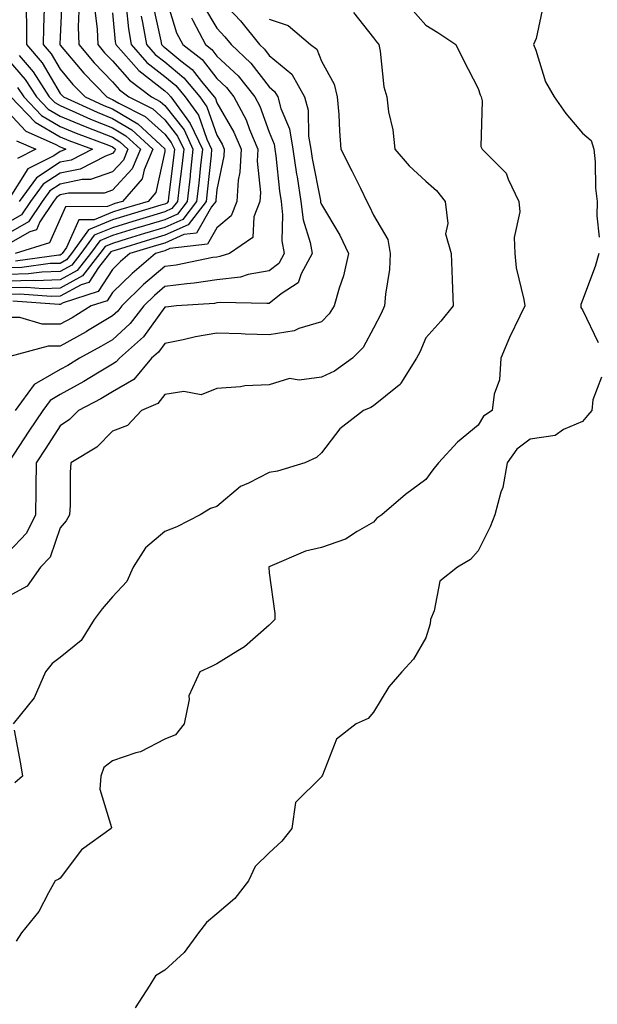
# Model space of a CAD drawing. Units: inches. Extents: x 1023923 to 1026563, y 7226618 to 7229258.
# Drawn here: x 1024330 to 1024441, y 7227108 to 7227297 of the extents above; entities that cross this region are included whole.
import ezdxf

# ---------------------------------------------------------------- set-up
doc = ezdxf.new("R2010")
doc.units = ezdxf.units.IN
doc.header["$MEASUREMENT"] = 0
doc.layers.add('Contour_10237226', color=7, linetype='Continuous', true_color=0x08762b)

msp = doc.modelspace()

# ---------------------------------------------------------------- linework, layer by layer
at = {"layer": 'Contour_10237226'}
for points in [[(1024446.62, 7227303.35, 3051), (1024440.1, 7227303.97, 3051), (1024438.05, 7227304.73, 3051), (1024435.61, 7227304.36, 3051), (1024433.79, 7227301.92, 3051), (1024430.55, 7227299.42, 3051), (1024429.2, 7227293.07, 3051), (1024428.67, 7227291.92, 3051), (1024429.1, 7227290.87, 3051), (1024430.94, 7227284.81, 3051), (1024432.64, 7227281.92, 3051), (1024434.89, 7227278.76, 3051), (1024438.05, 7227274.99, 3051), (1024439.73, 7227273.6, 3051), (1024440.24, 7227271.92, 3051), (1024440.47, 7227269.5, 3051), (1024440.57, 7227264.44, 3051), (1024440.84, 7227261.92, 3051), (1024440.82, 7227259.15, 3051), (1024441.23, 7227255.1, 3051)], [(1024338.42, 7227301.55, 3037), (1024338.05, 7227293.4, 3037), (1024337.99, 7227291.98, 3037), (1024337.99, 7227291.92, 3037), (1024338.01, 7227291.88, 3037), (1024338.05, 7227291.82, 3037), (1024342.56, 7227286.43, 3037), (1024346.94, 7227281.92, 3037), (1024347.7, 7227281.57, 3037), (1024348.05, 7227281.43, 3037), (1024349.24, 7227280.73, 3037), (1024354.3, 7227278.17, 3037), (1024358.05, 7227274.77, 3037), (1024359.3, 7227273.17, 3037), (1024359.89, 7227271.92, 3037), (1024359.71, 7227270.26, 3037), (1024358.77, 7227262.64, 3037), (1024358.69, 7227261.92, 3037), (1024358.42, 7227261.55, 3037), (1024358.05, 7227261.39, 3037), (1024357.31, 7227261.18, 3037), (1024350.78, 7227259.19, 3037), (1024348.05, 7227258.37, 3037), (1024343.48, 7227256.49, 3037), (1024340.2, 7227251.92, 3037), (1024339.26, 7227250.71, 3037), (1024338.05, 7227250.06, 3037), (1024336.14, 7227250.01, 3037), (1024330.71, 7227249.26, 3037), (1024328.05, 7227249.21, 3037)], [(1024358.05, 7227301.55, 3044), (1024360.32, 7227294.19, 3044), (1024361.51, 7227291.92, 3044), (1024365.2, 7227289.07, 3044), (1024368.05, 7227285.42, 3044), (1024369.87, 7227283.74, 3044), (1024371.31, 7227281.92, 3044), (1024373.64, 7227277.51, 3044), (1024374.28, 7227275.69, 3044), (1024375.88, 7227271.92, 3044), (1024375.76, 7227269.63, 3044), (1024376.37, 7227263.6, 3044), (1024376.27, 7227261.92, 3044), (1024375.12, 7227258.99, 3044), (1024374.94, 7227255.03, 3044), (1024370.43, 7227251.92, 3044), (1024368.62, 7227251.35, 3044), (1024368.05, 7227251.28, 3044), (1024367.29, 7227251.16, 3044), (1024360.24, 7227249.73, 3044), (1024358.05, 7227249.46, 3044), (1024353.97, 7227246, 3044), (1024349.85, 7227241.92, 3044), (1024349.07, 7227240.9, 3044), (1024348.05, 7227239.99, 3044), (1024343.25, 7227237.12, 3044), (1024343.01, 7227236.96, 3044), (1024338.05, 7227234.22, 3044), (1024335.73, 7227234.24, 3044), (1024328.4, 7227232.27, 3044)], [(1024368.05, 7227301.33, 3047), (1024372.58, 7227296.45, 3047), (1024376.19, 7227291.92, 3047), (1024377.15, 7227291.02, 3047), (1024378.05, 7227289.87, 3047), (1024382.39, 7227286.26, 3047), (1024384.83, 7227281.92, 3047), (1024385.51, 7227279.38, 3047), (1024385.59, 7227274.38, 3047), (1024386.04, 7227271.92, 3047), (1024386.27, 7227270.14, 3047), (1024387.87, 7227262.1, 3047), (1024387.89, 7227261.92, 3047), (1024387.91, 7227261.78, 3047), (1024388.05, 7227261.35, 3047), (1024391.57, 7227255.44, 3047), (1024393.26, 7227251.92, 3047), (1024392.29, 7227247.68, 3047), (1024391.45, 7227245.32, 3047), (1024390.49, 7227241.92, 3047), (1024389.55, 7227240.42, 3047), (1024388.05, 7227238.89, 3047), (1024383.71, 7227237.58, 3047), (1024382.85, 7227237.12, 3047), (1024378.05, 7227236.39, 3047), (1024373.44, 7227236.53, 3047), (1024372.68, 7227236.55, 3047), (1024368.05, 7227236.71, 3047), (1024363.95, 7227236.02, 3047), (1024361.55, 7227235.42, 3047), (1024358.05, 7227234.73, 3047), (1024356.88, 7227233.09, 3047), (1024355.53, 7227231.92, 3047), (1024352.11, 7227227.86, 3047), (1024348.05, 7227225.49, 3047), (1024345.82, 7227224.15, 3047), (1024341.55, 7227221.92, 3047), (1024339.81, 7227220.16, 3047), (1024338.05, 7227218.99, 3047), (1024335.26, 7227214.71, 3047), (1024333.4, 7227211.92, 3047), (1024333.34, 7227207.21, 3047), (1024333.34, 7227206.63, 3047), (1024333.3, 7227201.92, 3047), (1024331.55, 7227198.42, 3047), (1024328.05, 7227194.75, 3047)], [(1024355.75, 7227299.62, 3043), (1024357.33, 7227292.64, 3043), (1024357.44, 7227291.92, 3043), (1024357.74, 7227291.61, 3043), (1024358.05, 7227291.35, 3043), (1024361.12, 7227288.85, 3043), (1024363.3, 7227287.17, 3043), (1024365.08, 7227284.89, 3043), (1024367.52, 7227281.92, 3043), (1024367.76, 7227281.63, 3043), (1024368.05, 7227280.77, 3043), (1024371.29, 7227275.16, 3043), (1024372.66, 7227271.92, 3043), (1024372.44, 7227267.53, 3043), (1024372.13, 7227266, 3043), (1024371.88, 7227261.92, 3043), (1024370.8, 7227259.17, 3043), (1024368.05, 7227256.86, 3043), (1024366.23, 7227253.74, 3043), (1024359.03, 7227252.9, 3043), (1024358.05, 7227252.47, 3043), (1024357.64, 7227252.33, 3043), (1024356.27, 7227251.92, 3043), (1024351.82, 7227248.15, 3043), (1024348.05, 7227244.46, 3043), (1024347.05, 7227242.92, 3043), (1024343.99, 7227241.92, 3043), (1024340.3, 7227239.67, 3043), (1024338.05, 7227238.42, 3043), (1024334.57, 7227238.44, 3043), (1024330.28, 7227239.69, 3043), (1024328.05, 7227239.73, 3043)], [(1024350.67, 7227299.3, 3041), (1024351.08, 7227294.95, 3041), (1024351.6, 7227291.92, 3041), (1024354.65, 7227288.52, 3041), (1024358.05, 7227285.83, 3041), (1024360.2, 7227284.07, 3041), (1024361.98, 7227281.92, 3041), (1024364.53, 7227278.4, 3041), (1024366.14, 7227273.83, 3041), (1024367.03, 7227271.92, 3041), (1024366.92, 7227270.79, 3041), (1024366.19, 7227263.78, 3041), (1024366, 7227261.92, 3041), (1024362.54, 7227257.43, 3041), (1024358.05, 7227255.44, 3041), (1024355.35, 7227254.62, 3041), (1024348.73, 7227252.6, 3041), (1024348.05, 7227252.39, 3041), (1024347.72, 7227252.25, 3041), (1024347.46, 7227251.92, 3041), (1024345.39, 7227249.26, 3041), (1024343.54, 7227246.43, 3041), (1024342.07, 7227245.94, 3041), (1024338.05, 7227243.76, 3041), (1024336.27, 7227243.7, 3041), (1024330.3, 7227244.17, 3041), (1024328.05, 7227244.11, 3041)], [(1024344.67, 7227298.54, 3039), (1024345.1, 7227294.87, 3039), (1024345.22, 7227291.92, 3039), (1024346.51, 7227290.38, 3039), (1024348.05, 7227288.8, 3039), (1024351.27, 7227285.14, 3039), (1024355.51, 7227281.92, 3039), (1024357.19, 7227281.06, 3039), (1024358.05, 7227280.3, 3039), (1024361.74, 7227275.61, 3039), (1024363.46, 7227271.92, 3039), (1024362.91, 7227267.06, 3039), (1024362.89, 7227266.76, 3039), (1024362.35, 7227261.92, 3039), (1024360.47, 7227259.5, 3039), (1024358.05, 7227258.42, 3039), (1024353.07, 7227256.9, 3039), (1024353.03, 7227256.9, 3039), (1024348.05, 7227255.38, 3039), (1024345.59, 7227254.38, 3039), (1024343.83, 7227251.92, 3039), (1024341.29, 7227248.68, 3039), (1024338.05, 7227246.9, 3039), (1024333.23, 7227246.74, 3039), (1024332.91, 7227246.78, 3039), (1024328.05, 7227246.65, 3039)], [(1024341.6, 7227298.37, 3038), (1024341.47, 7227295.34, 3038), (1024341.59, 7227291.92, 3038), (1024344.55, 7227288.42, 3038), (1024348.05, 7227284.83, 3038), (1024349.4, 7227283.27, 3038), (1024351.19, 7227281.92, 3038), (1024355.75, 7227279.62, 3038), (1024358.05, 7227277.53, 3038), (1024360.51, 7227274.38, 3038), (1024361.68, 7227271.92, 3038), (1024361.31, 7227268.66, 3038), (1024360.82, 7227264.69, 3038), (1024360.51, 7227261.92, 3038), (1024359.44, 7227260.53, 3038), (1024358.05, 7227259.91, 3038), (1024355.16, 7227259.03, 3038), (1024351.92, 7227258.05, 3038), (1024348.05, 7227256.88, 3038), (1024344.53, 7227255.44, 3038), (1024342.01, 7227251.92, 3038), (1024340.28, 7227249.69, 3038), (1024338.05, 7227248.48, 3038), (1024334.5, 7227248.37, 3038), (1024331.94, 7227248.03, 3038), (1024328.05, 7227247.94, 3038)], [(1024348.05, 7227298.03, 3040), (1024348.58, 7227292.45, 3040), (1024348.67, 7227291.92, 3040), (1024353.11, 7227286.98, 3040), (1024358.05, 7227283.07, 3040), (1024358.67, 7227282.55, 3040), (1024359.2, 7227281.92, 3040), (1024362.25, 7227277.72, 3040), (1024362.95, 7227276.82, 3040), (1024365.26, 7227271.92, 3040), (1024364.91, 7227268.78, 3040), (1024364.55, 7227265.42, 3040), (1024364.16, 7227261.92, 3040), (1024361.51, 7227258.46, 3040), (1024358.05, 7227256.92, 3040), (1024354.2, 7227255.77, 3040), (1024350.88, 7227254.75, 3040), (1024348.05, 7227253.89, 3040), (1024346.66, 7227253.31, 3040), (1024345.65, 7227251.92, 3040), (1024342.31, 7227247.66, 3040), (1024338.05, 7227245.34, 3040), (1024334.75, 7227245.22, 3040), (1024331.6, 7227245.47, 3040), (1024328.05, 7227245.38, 3040)], [(1024365.49, 7227299.36, 3046), (1024368.05, 7227295.05, 3046), (1024369.55, 7227293.42, 3046), (1024370.75, 7227291.92, 3046), (1024374.53, 7227288.4, 3046), (1024378.05, 7227283.85, 3046), (1024379.1, 7227282.97, 3046), (1024379.69, 7227281.92, 3046), (1024380.3, 7227279.67, 3046), (1024381.92, 7227275.79, 3046), (1024382.6, 7227271.92, 3046), (1024383.26, 7227267.13, 3046), (1024383.38, 7227266.59, 3046), (1024384.1, 7227261.92, 3046), (1024384.53, 7227258.4, 3046), (1024385.9, 7227254.07, 3046), (1024386.27, 7227251.92, 3046), (1024384.16, 7227248.03, 3046), (1024383.62, 7227246.35, 3046), (1024380.34, 7227244.21, 3046), (1024378.05, 7227242.41, 3046), (1024377.62, 7227242.35, 3046), (1024368.69, 7227242.56, 3046), (1024368.05, 7227242.49, 3046), (1024367.56, 7227242.41, 3046), (1024360.3, 7227241.92, 3046), (1024358.26, 7227241.71, 3046), (1024358.05, 7227241.67, 3046), (1024353.97, 7227236, 3046), (1024349.38, 7227231.92, 3046), (1024348.77, 7227231.2, 3046), (1024348.05, 7227230.79, 3046), (1024345.2, 7227229.07, 3046), (1024342.54, 7227227.43, 3046), (1024338.05, 7227224.97, 3046), (1024336.12, 7227223.85, 3046), (1024334.69, 7227221.92, 3046), (1024332.05, 7227217.92, 3046), (1024328.19, 7227212.06, 3046)], [(1024394.18, 7227298.05, 3049), (1024398.05, 7227293.25, 3049), (1024398.58, 7227292.45, 3049), (1024399.05, 7227291.92, 3049), (1024399.3, 7227290.67, 3049), (1024400, 7227283.87, 3049), (1024400.55, 7227281.92, 3049), (1024400.92, 7227279.05, 3049), (1024401.76, 7227275.63, 3049), (1024402.13, 7227271.92, 3049), (1024404.83, 7227268.7, 3049), (1024408.05, 7227265.79, 3049), (1024410.12, 7227263.99, 3049), (1024411.74, 7227261.92, 3049), (1024412.27, 7227257.7, 3049), (1024411.84, 7227255.71, 3049), (1024412.89, 7227251.92, 3049), (1024413.11, 7227246.98, 3049), (1024413.11, 7227246.86, 3049), (1024413.28, 7227241.92, 3049), (1024410.94, 7227239.03, 3049), (1024408.05, 7227235.83, 3049), (1024406.88, 7227233.09, 3049), (1024406.27, 7227231.92, 3049), (1024403.25, 7227227.12, 3049), (1024403.11, 7227226.86, 3049), (1024402.64, 7227226.51, 3049), (1024398.05, 7227222.8, 3049), (1024397.52, 7227222.45, 3049), (1024396.12, 7227221.92, 3049), (1024391.6, 7227218.37, 3049), (1024388.05, 7227213.8, 3049), (1024387.09, 7227212.88, 3049), (1024384.87, 7227211.92, 3049), (1024379.67, 7227210.3, 3049), (1024378.05, 7227210.03, 3049), (1024374.12, 7227207.99, 3049), (1024372.58, 7227207.39, 3049), (1024368.05, 7227203.54, 3049), (1024366.84, 7227203.13, 3049), (1024364.85, 7227201.92, 3049), (1024360.35, 7227199.62, 3049), (1024358.05, 7227198.72, 3049), (1024354.34, 7227195.63, 3049), (1024352, 7227191.92, 3049), (1024350.78, 7227189.19, 3049), (1024348.05, 7227186.22, 3049), (1024346.04, 7227183.93, 3049), (1024344.51, 7227181.92, 3049), (1024342.07, 7227177.9, 3049), (1024338.05, 7227174.67, 3049), (1024336.47, 7227173.5, 3049), (1024335.24, 7227171.92, 3049), (1024333.05, 7227166.92, 3049), (1024329.05, 7227161.92, 3049)], [(1024331.53, 7227298.44, 3035), (1024331.6, 7227295.47, 3035), (1024331.59, 7227291.92, 3035), (1024334.55, 7227288.42, 3035), (1024338.05, 7227282.58, 3035), (1024338.36, 7227282.23, 3035), (1024338.66, 7227281.92, 3035), (1024345.1, 7227278.97, 3035), (1024348.05, 7227277.8, 3035), (1024351.74, 7227275.61, 3035), (1024355.75, 7227271.92, 3035), (1024354.09, 7227267.96, 3035), (1024353.71, 7227266.26, 3035), (1024349.94, 7227261.92, 3035), (1024348.48, 7227261.49, 3035), (1024348.05, 7227261.35, 3035), (1024347.07, 7227260.94, 3035), (1024339.07, 7227260.9, 3035), (1024338.05, 7227258.6, 3035), (1024335.98, 7227253.99, 3035), (1024329.42, 7227251.92, 3035)], [(1024334.96, 7227298.83, 3036), (1024334.81, 7227295.16, 3036), (1024334.79, 7227291.92, 3036), (1024336.27, 7227290.14, 3036), (1024338.05, 7227287.21, 3036), (1024340.45, 7227284.32, 3036), (1024342.8, 7227281.92, 3036), (1024346.41, 7227280.28, 3036), (1024348.05, 7227279.62, 3036), (1024352.89, 7227276.76, 3036), (1024357.23, 7227272.74, 3036), (1024358.05, 7227272, 3036), (1024358.09, 7227271.96, 3036), (1024358.11, 7227271.92, 3036), (1024358.09, 7227271.88, 3036), (1024358.05, 7227271.49, 3036), (1024356.35, 7227263.62, 3036), (1024354.87, 7227261.92, 3036), (1024349.63, 7227260.34, 3036), (1024348.05, 7227259.85, 3036), (1024344.53, 7227258.4, 3036), (1024341.59, 7227258.38, 3036), (1024339.22, 7227253.09, 3036), (1024338.38, 7227251.92, 3036), (1024338.23, 7227251.74, 3036), (1024338.05, 7227251.63, 3036), (1024337.76, 7227251.63, 3036), (1024329.46, 7227250.51, 3036)], [(1024405.1, 7227298.97, 3050), (1024408.05, 7227295.63, 3050), (1024410.35, 7227294.22, 3050), (1024413.77, 7227291.92, 3050), (1024415.22, 7227289.09, 3050), (1024418.05, 7227283.52, 3050), (1024418.46, 7227282.33, 3050), (1024418.62, 7227281.92, 3050), (1024418.81, 7227281.16, 3050), (1024418.56, 7227272.43, 3050), (1024418.87, 7227271.92, 3050), (1024423.44, 7227267.31, 3050), (1024423.79, 7227266.18, 3050), (1024425.86, 7227261.92, 3050), (1024426.06, 7227259.93, 3050), (1024424.96, 7227255.01, 3050), (1024425.12, 7227251.92, 3050), (1024425.35, 7227249.22, 3050), (1024426.84, 7227243.13, 3050), (1024426.98, 7227241.92, 3050), (1024426.06, 7227239.93, 3050), (1024424.09, 7227235.88, 3050), (1024422.44, 7227231.92, 3050), (1024422.17, 7227227.8, 3050), (1024421.14, 7227225.01, 3050), (1024420.76, 7227221.92, 3050), (1024419.12, 7227220.85, 3050), (1024418.05, 7227219.09, 3050), (1024414.14, 7227215.83, 3050), (1024410.47, 7227211.92, 3050), (1024409.42, 7227210.55, 3050), (1024408.05, 7227208.72, 3050), (1024404.16, 7227205.81, 3050), (1024399.61, 7227201.92, 3050), (1024398.67, 7227201.3, 3050), (1024398.05, 7227200.53, 3050), (1024394.89, 7227198.76, 3050), (1024392.68, 7227197.29, 3050), (1024388.05, 7227195.67, 3050), (1024384.98, 7227194.99, 3050), (1024378.19, 7227192.06, 3050), (1024378.05, 7227192.02, 3050), (1024378.01, 7227191.96, 3050), (1024377.97, 7227191.92, 3050), (1024377.97, 7227191.84, 3050), (1024378.05, 7227190.87, 3050), (1024379.16, 7227183.03, 3050), (1024379.12, 7227181.92, 3050), (1024378.6, 7227181.37, 3050), (1024378.05, 7227180.85, 3050), (1024373.32, 7227176.65, 3050), (1024372.05, 7227175.92, 3050), (1024368.05, 7227173.4, 3050), (1024367.03, 7227172.94, 3050), (1024364.77, 7227171.92, 3050), (1024362.64, 7227167.33, 3050), (1024362.72, 7227166.59, 3050), (1024361.76, 7227161.92, 3050), (1024360.12, 7227159.85, 3050), (1024358.05, 7227158.99, 3050), (1024353.4, 7227156.57, 3050), (1024352.54, 7227156.41, 3050), (1024348.05, 7227154.89, 3050), (1024346.39, 7227153.58, 3050), (1024345.78, 7227151.92, 3050), (1024345.59, 7227149.46, 3050), (1024347.84, 7227142.13, 3050), (1024347.8, 7227141.92, 3050), (1024342.11, 7227137.86, 3050), (1024338.05, 7227132.43, 3050), (1024337.76, 7227132.21, 3050), (1024337.07, 7227131.92, 3050), (1024335.76, 7227129.63, 3050), (1024333.95, 7227126.02, 3050), (1024330.65, 7227121.92, 3050), (1024329.59, 7227120.38, 3050)], [(1024378.05, 7227296.82, 3048), (1024381.68, 7227295.55, 3048), (1024385.96, 7227291.92, 3048), (1024387.15, 7227291.02, 3048), (1024388.05, 7227288.76, 3048), (1024390.49, 7227284.36, 3048), (1024391.1, 7227281.92, 3048), (1024391.39, 7227278.58, 3048), (1024391.49, 7227275.36, 3048), (1024391.8, 7227271.92, 3048), (1024393.89, 7227267.76, 3048), (1024395.51, 7227264.46, 3048), (1024396.78, 7227261.92, 3048), (1024397.23, 7227261.1, 3048), (1024398.05, 7227259.26, 3048), (1024400.76, 7227254.63, 3048), (1024401.23, 7227251.92, 3048), (1024401.1, 7227248.87, 3048), (1024400.3, 7227244.17, 3048), (1024400.16, 7227241.92, 3048), (1024399.5, 7227240.47, 3048), (1024398.05, 7227237.66, 3048), (1024396.02, 7227233.95, 3048), (1024394.03, 7227231.92, 3048), (1024390.55, 7227229.42, 3048), (1024388.05, 7227228.27, 3048), (1024383.81, 7227227.68, 3048), (1024381.94, 7227228.03, 3048), (1024378.05, 7227226.82, 3048), (1024373.36, 7227226.61, 3048), (1024372.54, 7227226.41, 3048), (1024368.05, 7227226.12, 3048), (1024365.04, 7227224.93, 3048), (1024361.68, 7227225.55, 3048), (1024358.05, 7227224.97, 3048), (1024356.72, 7227223.25, 3048), (1024353.62, 7227221.92, 3048), (1024350.92, 7227219.05, 3048), (1024348.05, 7227217.94, 3048), (1024345.06, 7227214.91, 3048), (1024340.06, 7227211.92, 3048), (1024339.94, 7227210.03, 3048), (1024339.91, 7227203.78, 3048), (1024339.79, 7227201.92, 3048), (1024339.2, 7227200.77, 3048), (1024338.05, 7227199.48, 3048), (1024336.1, 7227193.87, 3048), (1024334.28, 7227191.92, 3048), (1024331.68, 7227188.29, 3048), (1024328.05, 7227186.3, 3048)], [(1024353.52, 7227297.39, 3042), (1024353.79, 7227296.18, 3042), (1024354.53, 7227291.92, 3042), (1024356.19, 7227290.06, 3042), (1024358.05, 7227288.6, 3042), (1024361.72, 7227285.59, 3042), (1024364.75, 7227281.92, 3042), (1024366.14, 7227280.01, 3042), (1024368.05, 7227274.58, 3042), (1024369.03, 7227272.9, 3042), (1024369.44, 7227271.92, 3042), (1024369.38, 7227270.59, 3042), (1024368.05, 7227264.21, 3042), (1024367.84, 7227262.13, 3042), (1024367.82, 7227261.92, 3042), (1024367.03, 7227260.9, 3042), (1024364.12, 7227255.85, 3042), (1024361.7, 7227255.57, 3042), (1024358.05, 7227253.95, 3042), (1024356.49, 7227253.48, 3042), (1024351.39, 7227251.92, 3042), (1024349.57, 7227250.4, 3042), (1024348.05, 7227248.89, 3042), (1024345.3, 7227244.67, 3042), (1024338.62, 7227242.49, 3042), (1024338.05, 7227242.17, 3042), (1024337.8, 7227242.17, 3042), (1024328.97, 7227242.84, 3042)], [(1024363.15, 7227297.02, 3045), (1024363.44, 7227296.53, 3045), (1024365.84, 7227291.92, 3045), (1024367.09, 7227290.96, 3045), (1024368.05, 7227289.73, 3045), (1024372.09, 7227285.96, 3045), (1024375.32, 7227281.92, 3045), (1024376.25, 7227280.12, 3045), (1024378.05, 7227275.14, 3045), (1024378.99, 7227272.86, 3045), (1024379.16, 7227271.92, 3045), (1024379.34, 7227270.63, 3045), (1024380, 7227263.87, 3045), (1024380.32, 7227261.92, 3045), (1024380.63, 7227259.34, 3045), (1024380.49, 7227254.36, 3045), (1024380.9, 7227251.92, 3045), (1024379.91, 7227250.06, 3045), (1024378.05, 7227248.62, 3045), (1024374.05, 7227247.92, 3045), (1024372.54, 7227247.43, 3045), (1024368.05, 7227246.88, 3045), (1024363.71, 7227246.26, 3045), (1024362.29, 7227246.16, 3045), (1024358.05, 7227245.63, 3045), (1024356.06, 7227243.91, 3045), (1024354.03, 7227241.92, 3045), (1024351.43, 7227238.54, 3045), (1024348.05, 7227235.46, 3045), (1024345.82, 7227234.15, 3045), (1024341.7, 7227231.92, 3045), (1024339.46, 7227230.51, 3045), (1024338.05, 7227229.75, 3045), (1024333.07, 7227226.9, 3045), (1024329.4, 7227221.92, 3045)], [(1024330.16, 7227289.81, 3034), (1024332.84, 7227286.71, 3034), (1024335.94, 7227281.92, 3034), (1024336.98, 7227280.85, 3034), (1024338.05, 7227280.24, 3034), (1024341.02, 7227278.95, 3034), (1024343.81, 7227277.68, 3034), (1024348.05, 7227276, 3034), (1024350.61, 7227274.48, 3034), (1024353.38, 7227271.92, 3034), (1024351.8, 7227268.17, 3034), (1024348.05, 7227264.07, 3034), (1024346.45, 7227263.52, 3034), (1024339.61, 7227263.48, 3034), (1024338.05, 7227263.15, 3034), (1024337.31, 7227262.66, 3034), (1024336.74, 7227261.92, 3034), (1024334.16, 7227258.03, 3034), (1024333.48, 7227256.49, 3034), (1024332.23, 7227256.1, 3034), (1024328.05, 7227253.72, 3034)], [(1024328.05, 7227289.03, 3033), (1024331.35, 7227285.22, 3033), (1024333.5, 7227281.92, 3033), (1024335.71, 7227279.58, 3033), (1024338.05, 7227278.25, 3033), (1024342.48, 7227276.35, 3033), (1024344.3, 7227275.67, 3033), (1024348.05, 7227274.19, 3033), (1024349.48, 7227273.35, 3033), (1024351, 7227271.92, 3033), (1024350.14, 7227269.83, 3033), (1024348.05, 7227267.56, 3033), (1024343.85, 7227266.12, 3033), (1024342.23, 7227266.1, 3033), (1024338.05, 7227265.24, 3033), (1024336.04, 7227263.93, 3033), (1024334.55, 7227261.92, 3033), (1024331.96, 7227258.01, 3033), (1024328.05, 7227255.79, 3033)], [(1024329.87, 7227283.74, 3032), (1024331.04, 7227281.92, 3032), (1024334.46, 7227278.33, 3032), (1024338.05, 7227276.28, 3032), (1024341.1, 7227274.97, 3032), (1024347.31, 7227272.66, 3032), (1024348.05, 7227272.37, 3032), (1024348.32, 7227272.19, 3032), (1024348.64, 7227271.92, 3032), (1024348.46, 7227271.51, 3032), (1024348.05, 7227271.06, 3032), (1024346.72, 7227270.59, 3032), (1024341.86, 7227268.11, 3032), (1024338.05, 7227267.31, 3032), (1024334.77, 7227265.2, 3032), (1024332.35, 7227261.92, 3032), (1024330.63, 7227259.34, 3032), (1024328.05, 7227257.86, 3032)], [(1024328.58, 7227281.92, 3031), (1024333.21, 7227277.08, 3031), (1024338.05, 7227274.3, 3031), (1024339.71, 7227273.58, 3031), (1024344.22, 7227271.92, 3031), (1024340.14, 7227269.83, 3031), (1024338.05, 7227269.4, 3031), (1024333.52, 7227266.45, 3031), (1024330.16, 7227261.92, 3031)], [(1024328.05, 7227279.01, 3030), (1024331.47, 7227275.34, 3030), (1024337.09, 7227272.88, 3030), (1024338.05, 7227272.33, 3030), (1024338.34, 7227272.21, 3030), (1024339.12, 7227271.92, 3030), (1024338.4, 7227271.57, 3030), (1024338.05, 7227271.49, 3030), (1024336.8, 7227270.67, 3030), (1024331.8, 7227268.17, 3030), (1024328.05, 7227262.13, 3030)], [(1024329.67, 7227273.54, 3029), (1024333.38, 7227271.92, 3029), (1024329.83, 7227270.14, 3029)], [(1024441.21, 7227251.92, 3051), (1024440.49, 7227249.48, 3051), (1024438.05, 7227242.99, 3051), (1024437.76, 7227242.21, 3051), (1024437.76, 7227241.92, 3051), (1024437.74, 7227241.61, 3051), (1024438.05, 7227241.16, 3051), (1024441.08, 7227234.95, 3051)], [(1024441.7, 7227228.27, 3051), (1024440.06, 7227223.93, 3051), (1024439.81, 7227221.92, 3051), (1024439.03, 7227220.94, 3051), (1024438.05, 7227219.81, 3051), (1024434.4, 7227218.27, 3051), (1024432.82, 7227217.15, 3051), (1024428.05, 7227216.45, 3051), (1024425.45, 7227214.52, 3051), (1024423.6, 7227211.92, 3051), (1024422.8, 7227207.17, 3051), (1024422.42, 7227206.3, 3051), (1024421.27, 7227201.92, 3051), (1024420.35, 7227199.62, 3051), (1024418.05, 7227195.05, 3051), (1024416.59, 7227193.38, 3051), (1024414.1, 7227191.92, 3051), (1024410.75, 7227189.22, 3051), (1024409.67, 7227183.54, 3051), (1024408.95, 7227181.92, 3051), (1024408.89, 7227181.08, 3051), (1024408.05, 7227178.4, 3051), (1024405.67, 7227174.3, 3051), (1024403.44, 7227171.92, 3051), (1024400.94, 7227169.03, 3051), (1024398.05, 7227164.21, 3051), (1024397.03, 7227162.94, 3051), (1024394.69, 7227161.92, 3051), (1024390.96, 7227159.01, 3051), (1024388.25, 7227152.12, 3051), (1024388.13, 7227151.92, 3051), (1024388.11, 7227151.86, 3051), (1024388.05, 7227151.78, 3051), (1024383.11, 7227146.86, 3051), (1024382.39, 7227141.92, 3051), (1024380.45, 7227139.52, 3051), (1024378.05, 7227137.27, 3051), (1024375.34, 7227134.63, 3051), (1024374.09, 7227131.92, 3051), (1024371.47, 7227128.5, 3051), (1024368.05, 7227125.59, 3051), (1024366.06, 7227123.91, 3051), (1024364.53, 7227121.92, 3051), (1024361.78, 7227118.19, 3051), (1024358.05, 7227114.79, 3051), (1024356.25, 7227113.72, 3051), (1024355.2, 7227111.92, 3051), (1024352.39, 7227107.58, 3051)], [(1024329.24, 7227160.73, 3049), (1024330.43, 7227154.3, 3049), (1024330.84, 7227151.92, 3049), (1024329.34, 7227150.63, 3049)]]:
    msp.add_polyline3d(points, dxfattribs=at)

doc.saveas('drawing.dxf')
